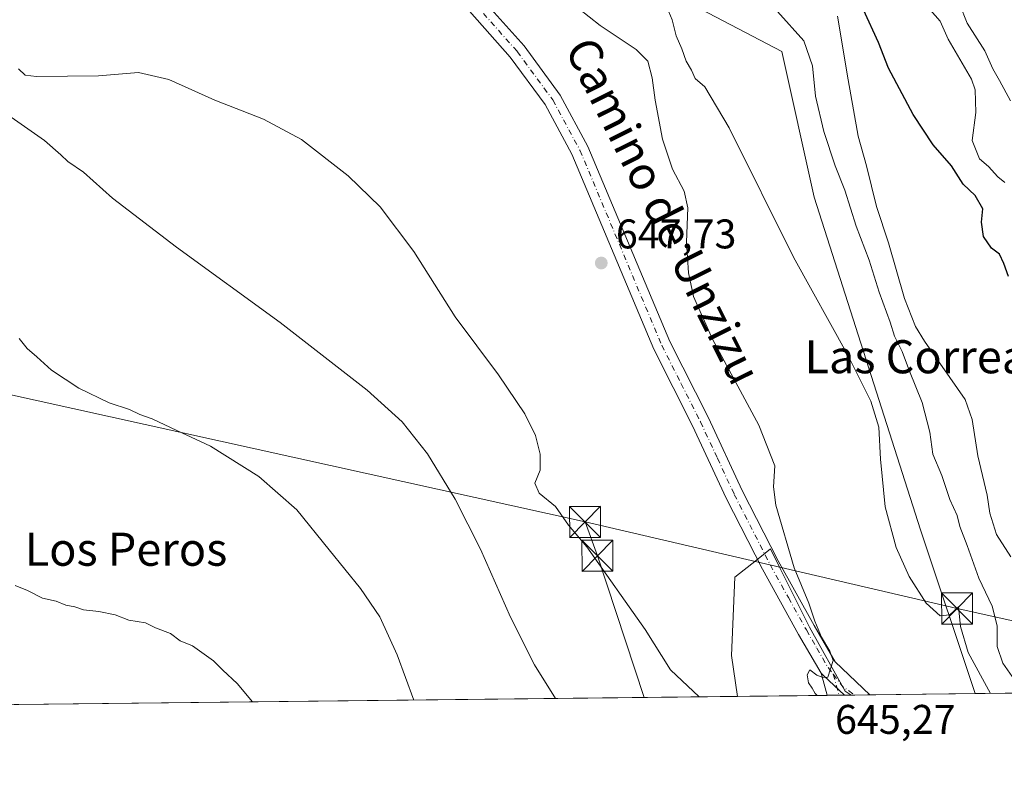
# Model space of a CAD drawing. Units: metres. Extents: x 576877 to 580333, y 4717291 to 4719643.
# Drawn here: x 578561 to 578800, y 4717291 to 4717476 of the extents above; entities that cross this region are included whole.
import ezdxf
from ezdxf.enums import TextEntityAlignment as Align

# ---------------------------------------------------------------- set-up
doc = ezdxf.new("R2010")
doc.units = ezdxf.units.M
doc.header["$MEASUREMENT"] = 0
doc.linetypes.add('DGN Style 4', pattern=[2.6384748266838614, 1.318413404963828, -0.6592067024819142, 0.001648016756204785, -0.6592067024819142])
for name, color, linetype, lineweight in [('Camino Cxs', 7, 'Continuous', 0), ('Camino eje', 30, 'DGN Style 4', 13), ('Comarca CxS', 21, 'Continuous', 0), ('Comunidad Autónoma CxS', 142, 'Continuous', 0), ('Cultivos herbáceos CxS', 92, 'Continuous', 0), ('Curva de nivel maestra', 30, 'Continuous', 30), ('Curva de nivel normal', 30, 'Continuous', 0), ('Matorral CxS', 135, 'Continuous', 0), ('Municipio CxS', 4, 'Continuous', 0), ('Pastizal CxS', 92, 'Continuous', 0), ('Pista no pavimentada Cxs', 111, 'Continuous', 0), ('Pista no pavimentada eje', 91, 'DGN Style 4', 0), ('Provincia CxS', 1, 'Continuous', 0), ('Punto de cota en terreno', 7, 'Continuous', 0), ('Rótulo de punto de cota en terreno', 7, 'Continuous', 0), ('Tendido', 6, 'Continuous', 0), ('Texto cartográfico', 7, 'Continuous', 0), ('Torre de tendido puntual', 7, 'Continuous', 0)]:
    doc.layers.add(name, color=color, linetype=linetype, lineweight=lineweight)
doc.styles.add('Style-Arial', font='txt')

# ---------------------------------------------------------------- blocks, each defined once
blk = doc.blocks.new('*U7')
at = {"layer": 'Matorral CxS', "color": 135, "linetype": 'Continuous', "lineweight": 0}
blk.add_polyline3d([(579002.5784, 4717315.141799999, 582.9686999999976), (578792.4760999996, 4717312.7598, 640.5948000000062), (578779.2813999997, 4717352.351500001, 639.5372000000061), (578753.5339000003, 4717432.790100001, 638.8261999999959), (578745.7040999997, 4717468.0305, 637.6695999999939), (578720.9089000003, 4717481.081700001, 640.0293999999994)], dxfattribs=at)
blk.add_polyline3d([(578762.4424000002, 4717312.419299999, 644.6726999999955), (578734.9868000001, 4717312.107999999, 645.3432999999932), (578733.5088999998, 4717321.9615, 646.3491999999969), (578734.3699000003, 4717340.883500001, 647.1497999999992), (578739.5734999999, 4717345.046700001, 646.5414000000019), (578742.9703000002, 4717347.7643, 645.9054999999935), (578745.3355, 4717343.033700001, 645.6901999999973), (578752.431, 4717328.8419, 645.4807000000001), (578761.0321000004, 4717313.3595, 644.7167999999947)], close=True, dxfattribs=at)
blk = doc.blocks.new('5PATER')
at = {"layer": 'Pastizal CxS', "linetype": 'Continuous', "lineweight": 0}
h = blk.add_hatch(color=51, dxfattribs=at)
edge = h.paths.add_edge_path()
edge.add_ellipse((0, 0), major_axis=(-0.1095731443231308, -0.1110710700762829), ratio=0.9994222409660322, start_angle=0, end_angle=360)
blk = doc.blocks.new('5TTEND')
at = {"layer": 'Torre de tendido puntual', "color": 7, "linetype": 'Continuous', "lineweight": 0}
for p, q in [((-0.375, 0.3754), (0.375, -0.3746)), ((0.3720000000000001, 0.3784000000000001), (-0.3720000000000001, -0.3776))]:
    blk.add_line(p, q, dxfattribs=at)
at = {"layer": 'Torre de tendido puntual', "color": 7, "linetype": 'Continuous', "lineweight": 0, "flags": 128}
blk.add_lwpolyline([(-0.375, -0.3746), (0.375, -0.3746), (0.375, 0.3754), (-0.375, 0.3754), (-0.3720000000000001, -0.3776)], dxfattribs=at)

msp = doc.modelspace()

# ---------------------------------------------------------------- linework, layer by layer
at = {"layer": 'Camino Cxs', "color": 7, "linetype": 'Continuous', "lineweight": 0, "extrusion": (0.9581511090009698, 0.2598376379692114, 0.1201284904375011), "elevation": 1780349.15497813, "flags": 128}
msp.add_lwpolyline([(4401388.592946945, -214781.1317578794), (4401388.599060045, -214781.1317578794), (4401394.141736628, -214780.710003684)], dxfattribs=at)
at = {"layer": 'Camino Cxs', "color": 7, "linetype": 'Continuous', "lineweight": 0, "extrusion": (0.6828928450419305, 0.7066629938769132, 0.1851614843196491), "elevation": 3728901.12567447, "flags": 128}
msp.add_lwpolyline([(2861925.724531085, -701941.450653404), (2861924.914300008, -701941.5560763665), (2861918.004172, -701941.9729855146)], dxfattribs=at)
at = {"layer": 'Camino Cxs', "color": 7, "linetype": 'Continuous', "lineweight": 0, "extrusion": (0.02296497676220008, 0.0002604522991575673, 0.9997362362177893), "elevation": 15164.49318397305, "flags": 128}
msp.add_lwpolyline([(4710445.580498481, -632038.9801331812), (4710445.580498481, -632034.8610819142)], dxfattribs=at)
at = {"layer": 'Camino Cxs', "color": 7, "linetype": 'Continuous', "lineweight": 0}
msp.add_polyline3d([(578760.8295, 4717312.401000001, 644.7994000000035), (578756.7117, 4717312.3543, 644.8940000000002), (578756.7100999998, 4717312.360099999, 644.8940000000002), (578755.2105, 4717317.6963, 645.312699999995), (578755.8066999996, 4717317.147299999, 645.2090999999928)], close=True, dxfattribs=at)
at = {"layer": 'Camino eje', "color": 30, "linetype": 'DGN Style 4', "lineweight": 13, "extrusion": (0.005115402693265322, -0.01831772432471948, 0.9998191304585291), "elevation": -82805.14802661553, "flags": 128}
msp.add_lwpolyline([(1826241.028683074, 4387030.01750949), (1826241.028683074, 4387024.75423525)], dxfattribs=at)
at = {"layer": 'Comarca CxS', "color": 21, "linetype": 'Continuous', "lineweight": 0, "flags": 128}
msp.add_lwpolyline([(579221.740576294, 4717317.626490691), (576902.280000579, 4717291.329982792), (576892.5185902076, 4718172.722092142), (576880.7835002692, 4719232.324678169), (576876.6600005792, 4719604.649982771), (578642.6998059553, 4719624.652892071), (580293.4500006052, 4719643.349982771), (580301.451935123, 4718951.104842116), (580317.1208768382, 4717595.589030537), (580320.1900006047, 4717330.079982796)], close=True, dxfattribs=at)
at = {"layer": 'Comunidad Autónoma CxS', "color": 142, "linetype": 'Continuous', "lineweight": 0, "flags": 128}
msp.add_lwpolyline([(579221.740576294, 4717317.626490691), (576902.280000579, 4717291.329982792), (576892.5185902076, 4718172.722092142), (576880.7835002692, 4719232.324678169), (576876.6600005792, 4719604.649982771), (578642.6998059553, 4719624.652892071), (580293.4500006052, 4719643.349982771), (580301.451935123, 4718951.104842116), (580317.1208768382, 4717595.589030537), (580320.1900006047, 4717330.079982796)], close=True, dxfattribs=at)
at = {"layer": 'Cultivos herbáceos CxS', "color": 92, "linetype": 'Continuous', "lineweight": 0, "extrusion": (-0.09462165987822532, -0.001072759801041483, 0.9955127275270261), "elevation": -59178.9604102732, "flags": 128}
msp.add_lwpolyline([(-4710448.060532063, 629400.5444645324), (-4710448.060532062, 629203.9604624223)], dxfattribs=at)
at = {"layer": 'Cultivos herbáceos CxS', "color": 92, "linetype": 'Continuous', "lineweight": 0, "extrusion": (0.1298668235215685, 0.001467502446377833, 0.9915303598907034), "elevation": 82723.92003782002, "flags": 128}
msp.add_lwpolyline([(4710471.63741653, -626592.1312383048), (4710471.63741653, -626591.2118935921)], dxfattribs=at)
at = {"layer": 'Cultivos herbáceos CxS', "color": 92, "linetype": 'Continuous', "lineweight": 0, "extrusion": (0.1364125161538122, 0.001544138186863163, 0.990650917868573), "elevation": 86873.27494313376, "flags": 128}
msp.add_lwpolyline([(4710459.271835646, -626127.0716748863), (4710459.271835646, -626123.3706387208)], dxfattribs=at)
at = {"layer": 'Cultivos herbáceos CxS', "color": 92, "linetype": 'Continuous', "lineweight": 0, "extrusion": (0.1344211618273163, 0.001525022939039709, 0.9909231178845461), "elevation": 85630.74744666544, "flags": 128}
msp.add_lwpolyline([(4710443.16075721, -626445.06445111), (4710443.160757209, -626419.3737212023)], dxfattribs=at)
at = {"layer": 'Cultivos herbáceos CxS', "color": 92, "linetype": 'Continuous', "lineweight": 0}
for points in [[(578720.9089000003, 4717481.081700001, 640.0293999999994), (578745.7040999997, 4717468.0305, 637.6695999999939), (578753.5339000003, 4717432.790100001, 638.8261999999959), (578779.2813999997, 4717352.351500001, 639.5372000000061), (578792.4760999996, 4717312.7598, 640.5948000000062), (578762.4424000002, 4717312.419299999, 644.6726999999955), (578761.0321000004, 4717313.3595, 644.7167999999947), (578752.431, 4717328.8419, 645.4807000000001), (578745.3355, 4717343.033700001, 645.6901999999973), (578742.9703000002, 4717347.7643, 645.9054999999935), (578739.5734999999, 4717345.046700001, 646.5414000000019), (578734.3699000003, 4717340.883500001, 647.1497999999992), (578733.5088999998, 4717321.9615, 646.3491999999969), (578734.9868000001, 4717312.107999999, 645.3432999999932), (578539.2975000005, 4717309.889400001, 626.7409999999945)], [(578720.9089000003, 4717481.081700001, 640.0293999999994), (578745.7040999997, 4717468.0305, 637.6695999999939), (578753.5339000003, 4717432.790100001, 638.8261999999959), (578779.2813999997, 4717352.351500001, 639.5372000000061), (578792.4759999998, 4717312.7599, 640.5948000000062)], [(578762.4423000002, 4717312.419399999, 644.6726999999955), (578761.0321000004, 4717313.3595, 644.7167999999947), (578752.431, 4717328.8419, 645.4807000000001), (578745.3355, 4717343.033700001, 645.6901999999973), (578742.9703000002, 4717347.7643, 645.9054999999935), (578739.5734999999, 4717345.046700001, 646.5414000000019), (578734.3699000003, 4717340.883500001, 647.1497999999992), (578733.5088999998, 4717321.9615, 646.3491999999969), (578734.9868000001, 4717312.108100001, 645.3432999999932)]]:
    msp.add_polyline3d(points, dxfattribs=at)
at = {"layer": 'Curva de nivel maestra', "color": 30, "linetype": 'Continuous', "lineweight": 30, "elevation": 625, "flags": 128}
msp.add_lwpolyline([(578800.5300000003, 4717413.640100001), (578799.3700000001, 4717416.7401), (578798.3300000001, 4717419.040100001), (578796.4000000004, 4717420.420100001), (578794.4800000004, 4717423.290100001), (578794.0099999999, 4717426.7401), (578794.2999999998, 4717429.9801), (578792.4900000002, 4717433.220100001), (578789.5499999998, 4717435.960100001), (578786.7699999996, 4717440.350099999), (578782.3399999999, 4717445.460100001), (578777.4699999997, 4717452.780099999), (578771.5300000003, 4717463.9801), (578769.0999999996, 4717470.1501), (578765.4600000001, 4717478.0601)], dxfattribs=at)
at = {"layer": 'Curva de nivel normal', "color": 30, "linetype": 'Continuous', "lineweight": 0, "flags": 128}
for points, elevation in [([(578696.4299999997, 4717478.5101), (578701.7599999999, 4717474.3101), (578710.5199999996, 4717468.4901), (578713.2699999996, 4717465.630100001), (578714.3399999999, 4717461.600099999), (578715.0499999998, 4717456.220100001), (578716.8700000001, 4717446.780099999), (578719.2300000004, 4717439.5801), (578722.0899999999, 4717434.2601), (578722.9600000001, 4717430.1801), (578722.6500000004, 4717421.9101), (578723.0999999996, 4717414.4801), (578724.3799999999, 4717408.7601), (578728.9800000004, 4717398.4801), (578740.1699999999, 4717377.700099999), (578743.9900000002, 4717367.8301), (578743.7100000001, 4717362.770099999), (578744.29, 4717358.350099999), (578748.6699999999, 4717343.1601), (578752.2100000001, 4717334.6601), (578753.6600000003, 4717330.3201), (578755.3200000003, 4717326.390100001), (578757.29, 4717323.020099999), (578758.0999999996, 4717320.8101), (578756.7999999998, 4717316.7501), (578755.5899999999, 4717316.630100001), (578754.1699999999, 4717317.2401), (578752.4800000004, 4717318.520099999), (578751.8300000001, 4717317.300100001), (578752.1600000003, 4717315.370100001), (578753.0199999996, 4717314.090100001), (578753.75, 4717312.8201), (578754.2586000003, 4717312.326500001)], 645), ([(578799.6100000005, 4717436.340100001), (578797.9500000002, 4717437.670100001), (578795.6699999999, 4717440.190099999), (578793.5199999996, 4717442.0801), (578791.7199999997, 4717446.470100001), (578792.6399999997, 4717453.2501), (578792.4900000002, 4717458.770099999), (578791.5700000003, 4717461.280099999), (578785.9199999999, 4717470.970100001), (578784.0199999996, 4717475.3201), (578780.9000000004, 4717478.800100001)], 620), ([(578800.9900000002, 4717456.050100001), (578798.3499999996, 4717461.030099999), (578796.7599999999, 4717463.800100001), (578794.7800000003, 4717468.140100001), (578790.5599999996, 4717474.8201), (578788.6399999997, 4717479.520099999)], 615), ([(578796.1369000003, 4717312.801300001), (578790.8099999996, 4717322.670100001), (578788.9100000003, 4717328.960100001), (578788.4199999999, 4717333.7501), (578786.3700000001, 4717331.840100001), (578784.0099999999, 4717331.5801), (578780.5999999996, 4717334.6601), (578776.5199999996, 4717341.100099999), (578773.3399999999, 4717348.120100001), (578770.7300000004, 4717357.960100001), (578769.54, 4717369.420100001), (578769.1600000003, 4717377.1801), (578767.2699999996, 4717383.4801), (578761.6799999997, 4717394.5801), (578748.5599999996, 4717418.280099999), (578733, 4717449.5601), (578727.0599999996, 4717459.4301), (578724.7800000003, 4717461.5001), (578723.8799999999, 4717463.450099999), (578722.5599999996, 4717465.6501), (578721.5099999999, 4717468.620100001), (578720.1600000003, 4717471.800100001), (578719.1699999999, 4717475.640100001), (578718.4000000004, 4717477.600099999)], 640), ([(578804.2764999997, 4717312.8936), (578799.1699999999, 4717320.1601), (578797.7800000003, 4717324.1601), (578797.7800000003, 4717329.1601), (578796.5599999996, 4717333.940099999), (578793.3399999999, 4717340.640100001), (578790.5199999996, 4717348.5801), (578788.7400000002, 4717353.130100001), (578788.0800000001, 4717355.800100001), (578786.3399999999, 4717359.7301), (578784.4199999999, 4717365.4801), (578782.1900000004, 4717370.690099999), (578781.4800000004, 4717375.940099999), (578779.6299999999, 4717383.170100001), (578776.5899999999, 4717390.7401), (578774.8499999996, 4717395.4801), (578772.9699999997, 4717399.1501), (578771.8700000001, 4717402.5701), (578769.2100000001, 4717409.8301), (578766.8099999996, 4717417.5701), (578763.6500000004, 4717425.8101), (578760.9199999999, 4717434.4801), (578758.6299999999, 4717440.370100001), (578755.8899999997, 4717448.700099999), (578753.8799999999, 4717457.210100001), (578753.0999999996, 4717464.520099999), (578751.0700000003, 4717470.600099999), (578744.6799999997, 4717477.6801)], 635), ([(578801.0899999999, 4717345.840100001), (578797.6299999999, 4717351.270099999), (578796.0300000003, 4717356.4001), (578795.3600000005, 4717360.7401), (578793.0999999996, 4717370.270099999), (578791.7199999997, 4717379.0001), (578790.0099999999, 4717383.840100001), (578780.25, 4717398.0101), (578778.0300000003, 4717401.5101), (578775.3799999999, 4717408.300100001), (578771.5199999996, 4717421.710100001), (578768.5999999996, 4717430.520099999), (578766.2000000002, 4717440.340100001), (578764.2100000001, 4717447.5701), (578763.0800000001, 4717453.890100001), (578761.7699999996, 4717461.1601), (578759.1399999997, 4717476.530099999)], 630), ([(578725.7056999998, 4717312.002800001), (578718.7699999996, 4717318.540100001), (578712.6299999999, 4717328.280099999), (578698.5499999998, 4717348.270099999), (578694.1399999997, 4717353.520099999), (578690.9500000002, 4717358.0001), (578687.0300000003, 4717361.2601), (578685.9400000004, 4717363.6801), (578687.25, 4717366.800100001), (578687.2400000002, 4717370.620100001), (578686.1200000001, 4717375.190099999), (578683.5899999999, 4717380.390100001), (578677.1600000003, 4717389.870100001), (578666.7000000002, 4717403.880100001), (578656.7199999997, 4717419.6801), (578648.54, 4717430.4901), (578640.8600000005, 4717437.9801), (578629.5300000003, 4717446.710100001), (578620.3700000001, 4717451.630100001), (578608.5899999999, 4717456.220100001), (578597.4400000004, 4717461.210100001), (578590.1100000005, 4717462.960100001), (578580.4400000004, 4717462.0801), (578565.4699999997, 4717461.940099999), (578562.75, 4717462.3201), (578561.0899999999, 4717463.8201)], 645), ([(578559.3399999999, 4717452.110099999), (578567.4100000003, 4717446.450099999), (578571.3600000005, 4717443.0601), (578573, 4717441.380100001), (578576.79, 4717438.8301), (578583.8499999996, 4717432.5601), (578599.2999999998, 4717420.6801), (578624.3700000001, 4717402.4801), (578645.4500000002, 4717386.090100001), (578653.9100000003, 4717378.450099999), (578660.04, 4717370.710100001), (578666.7000000002, 4717359.790100001), (578672.8200000003, 4717347.720100001), (578680.0999999996, 4717331.280099999), (578685.8899999997, 4717319.7501), (578690.9590999996, 4717311.608899999)], 640), ([(578656.6787999999, 4717311.2202), (578652.7000000002, 4717322.130100001), (578648.4600000001, 4717331.3201), (578643.79, 4717338.190099999), (578636.2000000002, 4717347.5101), (578628.4000000004, 4717357.190099999), (578619.2199999997, 4717365.270099999), (578607.5199999996, 4717372.5601), (578599.3600000005, 4717376.4001), (578593.4100000003, 4717379.220100001), (578590.4800000004, 4717380.270099999), (578587.9600000001, 4717381.440099999), (578583.0199999996, 4717383.0601), (578575.6600000003, 4717386.6501), (578569.1200000001, 4717390.9301), (578565.5599999996, 4717394.210100001), (578563.1600000003, 4717396.200099999), (578561.2599999999, 4717398.630100001)], 635), ([(578560.2999999998, 4717338.920100001), (578563.2400000002, 4717337.700099999), (578566.9000000004, 4717335.880100001), (578570.2000000002, 4717335.090100001), (578572.5099999999, 4717334.190099999), (578574.7100000001, 4717333.7301), (578576.8399999999, 4717333.0001), (578580.5, 4717332.630100001), (578584.5099999999, 4717331.780099999), (578587.75, 4717330.5601), (578591.7800000003, 4717329.860099999), (578594.2100000001, 4717328.690099999), (578597.9000000004, 4717327.280099999), (578600.1799999997, 4717325.5101), (578603.1600000003, 4717324.3301), (578608.2400000002, 4717320.700099999), (578610.5300000003, 4717318.420100001), (578613.9800000004, 4717315.1801), (578617.6983000003, 4717310.7783)], 630)]:
    msp.add_lwpolyline(points, dxfattribs=dict(at, elevation=elevation))
at = {"layer": 'Matorral CxS', "color": 135, "linetype": 'Continuous', "lineweight": 0, "extrusion": (0.2644748422128678, 0.00299843968365948, 0.9643879236054037), "elevation": 167838.408432357, "flags": 128}
msp.add_lwpolyline([(4710448.076703018, -609766.8881841984), (4710448.076703018, -609549.0134087179)], dxfattribs=at)
at = {"layer": 'Matorral CxS', "color": 135, "linetype": 'Continuous', "lineweight": 0, "extrusion": (0.01836976822229042, 0.0002081775727567275, 0.9998312398987929), "elevation": 12258.50054602504, "flags": 128}
msp.add_lwpolyline([(4710451.057502662, -632057.0847756155), (4710451.057502663, -632035.3548134645)], dxfattribs=at)
at = {"layer": 'Matorral CxS', "color": 135, "linetype": 'Continuous', "lineweight": 0, "extrusion": (0.05042291437659979, 0.0005725027519048958, 0.998727791716226), "elevation": 32527.39802007942, "flags": 128}
msp.add_lwpolyline([(4710437.528905155, -631442.3452421456), (4710437.528905155, -631439.5054465403)], dxfattribs=at)
at = {"layer": 'Matorral CxS', "color": 135, "linetype": 'Continuous', "lineweight": 0, "extrusion": (0.04426702990448063, 0.0005007973793130817, 0.9990196090495026), "elevation": 28626.55262908261, "flags": 128}
msp.add_lwpolyline([(4710463.393557563, -631439.5770510442), (4710463.393557563, -631438.294011146)], dxfattribs=at)
at = {"layer": 'Matorral CxS', "color": 135, "linetype": 'Continuous', "lineweight": 0, "extrusion": (0.04421635469576432, 0.000501648619659966, 0.9990218527770455), "elevation": 28601.24081653055, "flags": 128}
msp.add_lwpolyline([(4710443.029528043, -631594.2330869352), (4710443.029528043, -631592.6184037311)], dxfattribs=at)
at = {"layer": 'Matorral CxS', "color": 135, "linetype": 'Continuous', "lineweight": 0}
for points in [[(578720.9089000003, 4717481.081700001, 640.0293999999994), (578745.7040999997, 4717468.0305, 637.6695999999939), (578753.5339000003, 4717432.790100001, 638.8261999999959), (578779.2813999997, 4717352.351500001, 639.5372000000061), (578792.4759999998, 4717312.7599, 640.5948000000062)], [(578762.4423000002, 4717312.419399999, 644.6726999999955), (578761.0321000004, 4717313.3595, 644.7167999999947), (578752.431, 4717328.8419, 645.4807000000001), (578745.3355, 4717343.033700001, 645.6901999999973), (578742.9703000002, 4717347.7643, 645.9054999999935), (578739.5734999999, 4717345.046700001, 646.5414000000019), (578734.3699000003, 4717340.883500001, 647.1497999999992), (578733.5088999998, 4717321.9615, 646.3491999999969), (578734.9868000001, 4717312.108100001, 645.3432999999932)]]:
    msp.add_polyline3d(points, dxfattribs=at)
at = {"layer": 'Municipio CxS', "color": 4, "linetype": 'Continuous', "lineweight": 0, "flags": 128}
msp.add_lwpolyline([(579221.740576294, 4717317.626490691), (576902.280000579, 4717291.329982792), (576892.5185902076, 4718172.722092142), (576895.4980000004, 4718180.180000001), (576898.4630000005, 4718194.930000001), (576905.9429999993, 4718233.964000001), (576915.2319999998, 4718283.675), (576926.1729999998, 4718332.640000001), (576931.3490000014, 4718366.322000002), (576939.3400000009, 4718406.122), (576946.1730000002, 4718441.087999999), (576950.4570000002, 4718473.873000001), (576952.3369999999, 4718511.842000001), (576950.2839999995, 4718554.219000001), (576948.6049999996, 4718593.172), (576946.0340000005, 4718631.863), (576943.3419999996, 4718672.838), (576942.008, 4718698.085000002)], dxfattribs=at)
at = {"layer": 'Pista no pavimentada Cxs', "color": 111, "linetype": 'Continuous', "lineweight": 0, "extrusion": (0.6828928450419305, 0.7066629938769132, 0.1851614843196491), "elevation": 3728901.12567447, "flags": 128}
msp.add_lwpolyline([(2861925.724531085, -701941.450653404), (2861924.914300008, -701941.5560763665), (2861918.004172, -701941.9729855146)], dxfattribs=at)
at = {"layer": 'Pista no pavimentada Cxs', "color": 111, "linetype": 'Continuous', "lineweight": 0, "extrusion": (0.038121408003782, 0.0004304337734431745, 0.999273022240957), "elevation": 24737.9989365715, "flags": 128}
msp.add_lwpolyline([(4710477.278236554, -631506.5073363063), (4710477.278236554, -631500.3117376313)], dxfattribs=at)
at = {"layer": 'Pista no pavimentada Cxs', "color": 111, "linetype": 'Continuous', "lineweight": 0}
for points in [[(578755.2105, 4717317.6963, 645.312699999995), (578749.7801000001, 4717327.100099999, 645.6362999999983), (578741.0401, 4717342.8301, 646.388300000006), (578732.2801000001, 4717359.9801, 646.6215999999986), (578724.1201, 4717377.530099999, 647.2277999999933), (578714.7301000003, 4717396.0701, 647.0917999999947), (578694.9600999998, 4717443.190099999, 648.7943999999989), (578688.5000999998, 4717455.1501, 649.0396000000037), (578680.0401, 4717466.6601, 649.1796000000032), (578670.1801000005, 4717477.7501, 649.4945000000008), (578657.7100999998, 4717488.9901, 649.8491999999969), (578646.8901000004, 4717497.2401, 650.4514999999956), (578637.0900999998, 4717505.5101, 651.0509000000021), (578625.8101000004, 4717517.1801, 651.5381999999954), (578617.2701000003, 4717527.3201, 652.2176000000036), (578616.9008999999, 4717527.7487, 652.252800000002), (578608.7600999996, 4717536.380100001, 653.0645999999979), (578602.2301000003, 4717541.4901, 653.6613000000071), (578593.0900999998, 4717546.360099999, 654.4391999999935), (578590.0900999998, 4717547.7301, 654.7373999999982), (578566.1101000002, 4717558.6601, 656.2333999999975), (578551.3501000004, 4717569.7601, 656.7097999999969), (578549.0100999996, 4717571.9001, 656.917100000006)], [(578613.6601, 4717537.420100001, 652.6319999999978), (578620.1601, 4717530.530099999, 651.8843000000053), (578628.9801000003, 4717520.040100001, 651.0455999999976), (578640.0100999996, 4717508.640100001, 651.0763000000006), (578649.5701000001, 4717500.5801, 650.5504999999976), (578660.4401000004, 4717492.280099999, 649.5601000000024), (578673.2200999996, 4717480.770099999, 648.9551000000065), (578683.3701, 4717469.350099999, 648.8723999999929), (578692.1201, 4717457.440099999, 648.9777000000031), (578698.8201000001, 4717445.040100001, 648.611699999994), (578718.6101000002, 4717397.870100001, 646.8276000000042), (578727.9600999998, 4717379.4001, 646.6010999999999), (578736.1300999997, 4717361.850099999, 646.3105000000069), (578744.8201000001, 4717344.840100001, 645.9995999999956), (578753.5000999998, 4717329.200099999, 645.1677000000054), (578758.5701000001, 4717320.420100001, 644.773199999996), (578767.0201000003, 4717312.470799999, 644.5632000000041)], [(578673.2200999996, 4717480.770099999, 648.9551000000065), (578683.3701, 4717469.350099999, 648.8723999999929), (578692.1201, 4717457.440099999, 648.9777000000031), (578698.8201000001, 4717445.040100001, 648.611699999994), (578718.6101000002, 4717397.870100001, 646.8276000000042), (578727.9600999998, 4717379.4001, 646.6010999999999), (578736.1300999997, 4717361.850099999, 646.3105000000069), (578744.8201000001, 4717344.840100001, 645.9995999999956), (578753.5000999998, 4717329.200099999, 645.1677000000054), (578758.5701000001, 4717320.420100001, 644.773199999996), (578767.0201000003, 4717312.470100001, 644.5632000000041), (578760.8295, 4717312.401000001, 644.7994000000035), (578755.8066999996, 4717317.147299999, 645.2090999999928), (578755.2105, 4717317.6963, 645.312699999995), (578749.7801000001, 4717327.100099999, 645.6362999999983), (578741.0401, 4717342.8301, 646.388300000006), (578732.2801000001, 4717359.9801, 646.6215999999986), (578724.1201, 4717377.530099999, 647.2277999999933), (578714.7301000003, 4717396.0701, 647.0917999999947), (578694.9600999998, 4717443.190099999, 648.7943999999989), (578688.5000999998, 4717455.1501, 649.0396000000037), (578680.0401, 4717466.6601, 649.1796000000032), (578670.1801000005, 4717477.7501, 649.4945000000008)]]:
    msp.add_polyline3d(points, dxfattribs=at)
at = {"layer": 'Pista no pavimentada eje', "color": 91, "linetype": 'DGN Style 4', "lineweight": 0, "extrusion": (-0.06725133002158849, -0.1020132514527824, 0.9925072065926568), "elevation": -519511.0696327065, "flags": 128}
msp.add_lwpolyline([(-2113209.75367943, 4225221.668433225), (-2113206.157696858, 4225220.42933982), (-2113202.628150007, 4225220.336857948)], dxfattribs=at)
at = {"layer": 'Pista no pavimentada eje', "color": 91, "linetype": 'DGN Style 4', "lineweight": 0}
msp.add_polyline3d([(578671.7001, 4717479.2601, 649.3074000000051), (578681.7050999999, 4717468.005100001, 649.1239999999962), (578690.3101000004, 4717456.295100001, 649.0120000000024), (578696.8901000004, 4717444.1151, 648.7526000000071), (578716.6700999998, 4717396.970100001, 647.1083000000071), (578721.3651000002, 4717387.700099999, 646.9651000000014), (578726.0401, 4717378.465100001, 646.9309999999969), (578730.1250999998, 4717369.690099999, 646.6548999999941), (578734.2050999999, 4717360.915100001, 646.4572999999946), (578742.9301000005, 4717343.835100001, 645.9713000000047), (578747.3000999996, 4717335.970100001, 645.693299999999), (578751.6401000004, 4717328.1501, 645.5535999999993), (578754.1750999996, 4717323.7601, 645.1695999999939), (578756.8750999998, 4717319.0801, 645.0831000000035), (578758.1322999997, 4717317.4549, 644.9084000000003)], dxfattribs=at)
at = {"layer": 'Provincia CxS', "color": 1, "linetype": 'Continuous', "lineweight": 0, "flags": 128}
msp.add_lwpolyline([(579221.740576294, 4717317.626490691), (576902.280000579, 4717291.329982792), (576892.5185902076, 4718172.722092142), (576880.7835002692, 4719232.324678169), (576876.6600005792, 4719604.649982771), (578642.6998059553, 4719624.652892071), (580293.4500006052, 4719643.349982771), (580301.451935123, 4718951.104842116), (580317.1208768382, 4717595.589030537), (580320.1900006047, 4717330.079982796)], close=True, dxfattribs=at)
at = {"layer": 'Tendido', "color": 6, "linetype": 'Continuous', "lineweight": 0, "extrusion": (-0.8793738110826647, -0.3309618932308644, 0.3422950855782067), "elevation": -2069934.89325999, "flags": 128}
msp.add_lwpolyline([(-4211177.470395947, 754769.6248990006), (-4211168.761456916, 754769.3825599026), (-4211132.733475058, 754764.9937424306)], dxfattribs=at)
at = {"layer": 'Tendido', "color": 6, "linetype": 'Continuous', "lineweight": 0, "extrusion": (0.2293135935697357, 0.9721726164133135, 0.04791325182271288), "elevation": 4718817.014623366, "flags": 128}
msp.add_lwpolyline([(519755.9360224525, -225705.7501400388), (519663.5617336918, -225711.476416664), (519572.6806300358, -225738.076066345)], dxfattribs=at)
at = {"layer": 'Tendido', "color": 6, "linetype": 'Continuous', "lineweight": 0}
msp.add_polyline3d([(578262.0774999997, 4717452.793299999, 642.3953000000038), (578357.1995999999, 4717430.673699999, 631.6904999999971), (578530.04, 4717391.449999999, 632.8506999999954), (578698.1200000001, 4717354.279999999, 647.3407000000007)], dxfattribs=at)

# ---------------------------------------------------------------- block references
at = {"layer": 'Matorral CxS', "color": 135, "linetype": 'Continuous', "lineweight": 0}
msp.add_blockref('*U7', (0, 0), dxfattribs=at)
at = {"layer": 'Punto de cota en terreno', "color": 7, "linetype": 'Continuous', "lineweight": 0, "xscale": 10, "yscale": 10, "zscale": 10}
msp.add_blockref('5PATER', (578702.04, 4717416.869999999, 647.7299999999959), dxfattribs=at)
at = {"layer": 'Torre de tendido puntual', "color": 7, "linetype": 'Continuous', "lineweight": 0, "xscale": 10, "yscale": 10, "zscale": 10}
for p in [(578698.1200000001, 4717354.279999999, 647.3407000000007), (578701.1100000005, 4717346.100000001, 647.1129999999976), (578788.0899999999, 4717333.34, 641.6209999999992)]:
    msp.add_blockref('5TTEND', p, dxfattribs=at)

# ---------------------------------------------------------------- texts
at = {"layer": 'Rótulo de punto de cota en terreno', "color": 7, "linetype": 'Continuous', "lineweight": 0, "style": 'Style-Arial'}
for s, p in [('647,73', (578705.5678000003, 4717420.397800001)), ('645,27', (578758.5778000001, 4717303.037799999))]:
    msp.add_text(s, height=7.000000000000002, dxfattribs=at).set_placement(p)
at = {"layer": 'Texto cartográfico', "color": 7, "linetype": 'Continuous', "lineweight": 0, "style": 'Style-Arial'}
msp.add_text('Camino de Unzizu', height=8, rotation=296.4497423003582, dxfattribs=at).set_placement((578717.1104120528, 4717429.443093915), align=Align.MIDDLE_CENTER)
for s, p in [('Las Correadas', (578787.1307914634, 4717394.210150001)), ('Los Peros', (578587.0923865848, 4717347.680149999))]:
    msp.add_text(s, height=8, dxfattribs=at).set_placement(p, align=Align.MIDDLE_CENTER)

doc.saveas('drawing.dxf')
